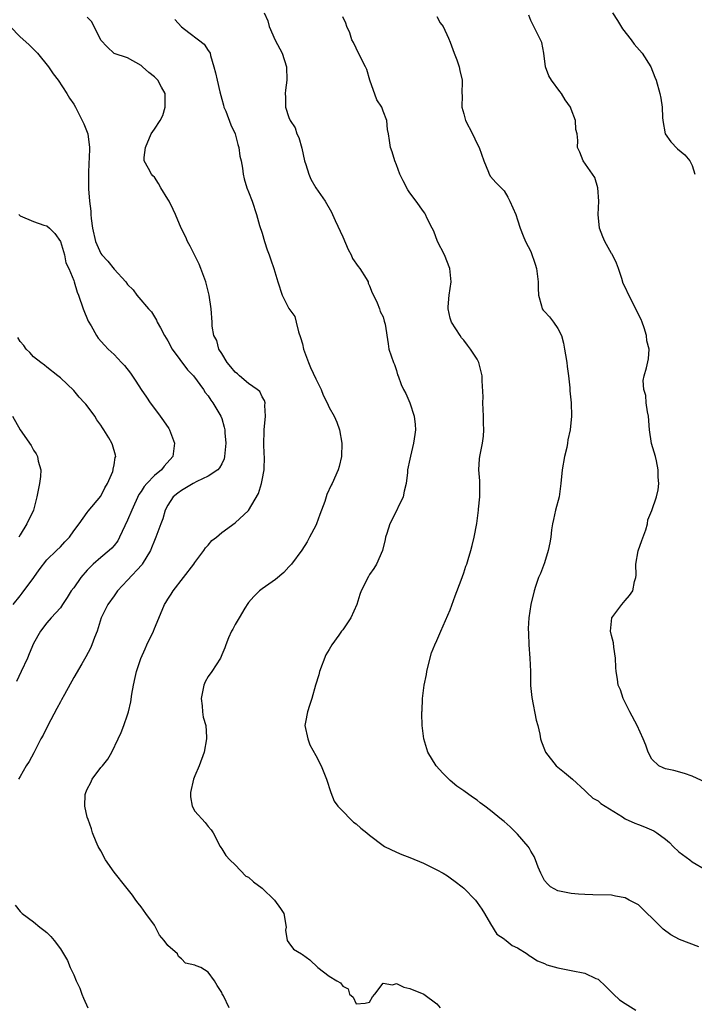
# Model space of a CAD drawing. Units: inches. Extents: x 2586000 to 2589000, y 1539000 to 1542000.
# Drawn here: x 2587213 to 2587313, y 1539558 to 1539704 of the extents above; entities that cross this region are included whole.
import ezdxf

# ---------------------------------------------------------------- set-up
doc = ezdxf.new("R2010")
doc.units = ezdxf.units.IN
doc.header["$MEASUREMENT"] = 0
doc.layers.add('LD25861539_2ft', color=9, linetype='Continuous')

msp = doc.modelspace()

# ---------------------------------------------------------------- linework, layer by layer
at = {"layer": 'LD25861539_2ft'}
for points, elevation in [([(2587249.31, 1539705), (2587249.84, 1539703.84), (2587250.08, 1539703), (2587250.96, 1539700.96), (2587251.97, 1539699), (2587252.62, 1539697), (2587252.67, 1539695), (2587252.48, 1539693.52), (2587252.44, 1539693), (2587252.47, 1539692.47), (2587252.5, 1539691), (2587253, 1539689.44), (2587253.17, 1539689), (2587253.91, 1539687.91), (2587254.19, 1539687), (2587254.46, 1539686.46), (2587254.9, 1539684.9), (2587255.34, 1539683), (2587255.53, 1539682.47), (2587255.96, 1539681), (2587256.26, 1539680.26), (2587257, 1539679), (2587258.4, 1539677), (2587259.35, 1539675.35), (2587259.49, 1539675), (2587259.87, 1539674.13), (2587261, 1539671.68), (2587261.81, 1539669.81), (2587262.26, 1539669), (2587262.48, 1539668.48), (2587263.29, 1539667.29), (2587263.56, 1539667), (2587264.51, 1539665.49), (2587264.78, 1539665), (2587264.81, 1539664.81), (2587265, 1539664.4), (2587265.38, 1539663.38), (2587265.58, 1539663), (2587266.13, 1539661.87), (2587266.46, 1539661), (2587266.58, 1539660.58), (2587267, 1539659.79), (2587267.16, 1539659.16), (2587267.24, 1539659), (2587267.3, 1539658.7), (2587267.75, 1539655.75), (2587267.88, 1539655), (2587268.54, 1539653), (2587268.69, 1539652.69), (2587269, 1539651.8), (2587269.17, 1539651.17), (2587269.25, 1539651), (2587269.7, 1539649.7), (2587270.02, 1539649), (2587270.37, 1539648.37), (2587270.99, 1539646.99), (2587271.65, 1539645), (2587271.78, 1539643.78), (2587271.81, 1539643), (2587271.73, 1539642.27), (2587271.54, 1539641), (2587271.08, 1539639.08), (2587271, 1539638.61), (2587270.64, 1539637), (2587270.63, 1539636.63), (2587270.46, 1539635), (2587270.14, 1539633.86), (2587269.97, 1539633), (2587268.38, 1539629.62), (2587268.03, 1539629), (2587267.54, 1539627.54), (2587267.39, 1539627), (2587267.33, 1539626.67), (2587266.92, 1539625), (2587266.05, 1539623), (2587265.65, 1539622.35), (2587265, 1539621.45), (2587264.83, 1539621.17), (2587263.77, 1539619), (2587263.54, 1539618.46), (2587263.08, 1539617), (2587262.19, 1539615), (2587261, 1539613.21), (2587260.82, 1539613), (2587260.41, 1539612.41), (2587259.37, 1539611), (2587259, 1539610.27), (2587258.51, 1539609.49), (2587257.57, 1539607), (2587257.47, 1539606.53), (2587256.95, 1539605), (2587256.39, 1539603), (2587256.04, 1539601.96), (2587255.74, 1539601), (2587255.48, 1539599.48), (2587255.38, 1539599), (2587255.79, 1539597), (2587256.13, 1539596.13), (2587257, 1539594.54), (2587257.8, 1539593), (2587258.6, 1539591), (2587259.25, 1539589), (2587259.72, 1539587.72), (2587260.26, 1539587), (2587261, 1539586.25), (2587262.2, 1539585), (2587262.62, 1539584.62), (2587263, 1539584.37), (2587263.7, 1539583.7), (2587264.61, 1539583), (2587265, 1539582.68), (2587267, 1539581.12), (2587267.21, 1539581), (2587269, 1539580.12), (2587269.78, 1539579.78), (2587271, 1539579.36), (2587273, 1539578.51), (2587274.02, 1539577.98), (2587275, 1539577.5), (2587275.94, 1539577), (2587276.61, 1539576.61), (2587277, 1539576.33), (2587277.75, 1539575.75), (2587278.77, 1539575), (2587279, 1539574.8), (2587280.74, 1539573), (2587281, 1539572.67), (2587281.68, 1539571.68), (2587282.11, 1539571), (2587283, 1539569.47), (2587283.95, 1539567.95), (2587285, 1539567.24), (2587285.12, 1539567.12), (2587285.33, 1539567), (2587286.23, 1539566.23), (2587287, 1539565.91), (2587288.42, 1539565), (2587288.74, 1539564.74), (2587289, 1539564.62), (2587289.96, 1539563.96), (2587291, 1539563.58), (2587291.38, 1539563.38), (2587293, 1539562.93), (2587295, 1539562.51), (2587297, 1539562.15), (2587298.64, 1539561.36), (2587299, 1539561.23), (2587300.14, 1539560.14), (2587301.27, 1539559), (2587302.19, 1539558.19), (2587303, 1539557.63), (2587304.62, 1539556.62)], 7800), ([(2587301.15, 1539705), (2587301.88, 1539703.88), (2587302.63, 1539702.63), (2587303.89, 1539701), (2587304.34, 1539700.34), (2587305.56, 1539699), (2587306.86, 1539697), (2587307.45, 1539695.45), (2587307.61, 1539695), (2587308.18, 1539693), (2587308.34, 1539692.34), (2587308.54, 1539691), (2587308.57, 1539689.43), (2587308.61, 1539689), (2587308.98, 1539687), (2587309.83, 1539685.83), (2587310.8, 1539684.8), (2587311.87, 1539683.87), (2587312.66, 1539683), (2587313, 1539682.29), (2587313.4, 1539681)], 7808), ([(2587244.13, 1539557), (2587243.26, 1539558.74), (2587243.07, 1539559.07), (2587243, 1539559.26), (2587242.32, 1539560.32), (2587241.93, 1539561), (2587241, 1539562.3), (2587239.87, 1539563), (2587239.22, 1539563.22), (2587239, 1539563.34), (2587237.63, 1539563.63), (2587237, 1539564.28), (2587236.59, 1539564.59), (2587236.44, 1539565), (2587235, 1539566.23), (2587234.42, 1539567), (2587233.77, 1539567.77), (2587233, 1539569.27), (2587231.71, 1539571), (2587231, 1539572.01), (2587230.55, 1539572.55), (2587230.21, 1539573), (2587229.72, 1539573.72), (2587228.72, 1539575), (2587227, 1539577.18), (2587225.71, 1539579), (2587225, 1539580.33), (2587224.6, 1539581), (2587224.31, 1539581.69), (2587223.8, 1539583), (2587223.62, 1539583.62), (2587223.11, 1539585), (2587223, 1539585.35), (2587222.62, 1539587), (2587222.71, 1539588.71), (2587222.79, 1539589), (2587223, 1539589.52), (2587223.52, 1539590.48), (2587223.73, 1539591), (2587225, 1539592.72), (2587225.26, 1539593), (2587226.04, 1539593.96), (2587226.66, 1539595), (2587227.58, 1539597), (2587228.04, 1539597.96), (2587228.44, 1539599), (2587229, 1539600.57), (2587229.14, 1539601), (2587229.49, 1539602.51), (2587229.64, 1539603.64), (2587229.89, 1539605), (2587230.13, 1539606.13), (2587230.34, 1539607), (2587230.97, 1539608.97), (2587231.62, 1539610.38), (2587231.88, 1539611), (2587232.84, 1539613), (2587233, 1539613.42), (2587234.15, 1539616.15), (2587234.49, 1539617), (2587234.71, 1539617.29), (2587235, 1539617.78), (2587235.5, 1539618.5), (2587235.78, 1539619), (2587237.33, 1539621), (2587238.84, 1539623), (2587239, 1539623.25), (2587240.34, 1539625), (2587240.6, 1539625.4), (2587241, 1539625.84), (2587241.51, 1539626.49), (2587242.22, 1539627), (2587243, 1539627.68), (2587245, 1539629.13), (2587247, 1539630.95), (2587248.48, 1539633.52), (2587248.91, 1539635), (2587249, 1539635.51), (2587249.31, 1539637), (2587249.35, 1539639), (2587249.32, 1539639.32), (2587249.25, 1539641), (2587249.33, 1539642.67), (2587249.32, 1539643), (2587249.51, 1539645), (2587249.42, 1539646.58), (2587249.45, 1539647), (2587249.36, 1539647.36), (2587249, 1539647.89), (2587248.66, 1539648.66), (2587248.29, 1539649), (2587247, 1539649.89), (2587245.67, 1539651), (2587245.33, 1539651.33), (2587245, 1539651.57), (2587244.37, 1539652.37), (2587243.81, 1539653), (2587243, 1539654.33), (2587242.57, 1539655), (2587242.27, 1539656.27), (2587241.85, 1539657), (2587241.59, 1539658.41), (2587241.57, 1539659), (2587241.42, 1539661), (2587241.11, 1539663), (2587240.62, 1539665), (2587239.9, 1539667), (2587239.64, 1539667.64), (2587238.31, 1539670.31), (2587237.92, 1539671), (2587237.65, 1539671.65), (2587236.99, 1539673), (2587236.14, 1539675), (2587235.76, 1539675.76), (2587235.17, 1539677), (2587235, 1539677.3), (2587233.94, 1539679), (2587233.62, 1539679.62), (2587233, 1539680.56), (2587232.76, 1539680.76), (2587232.54, 1539681), (2587232.12, 1539681.88), (2587231.48, 1539683), (2587231.48, 1539683.48), (2587231.65, 1539685), (2587232.52, 1539687), (2587233, 1539687.69), (2587233.85, 1539689), (2587234.25, 1539689.75), (2587234.58, 1539691), (2587234.58, 1539693), (2587234.06, 1539693.94), (2587233.51, 1539695), (2587233, 1539695.51), (2587232.16, 1539696.16), (2587231.22, 1539697), (2587231, 1539697.18), (2587229, 1539698.31), (2587227, 1539698.99), (2587225.97, 1539699.97), (2587225, 1539700.93), (2587223.66, 1539703.66), (2587223, 1539704.39)], 7796), ([(2587236.05, 1539704.05), (2587237, 1539702.94), (2587238.1, 1539702.1), (2587239.57, 1539701), (2587240.37, 1539700.37), (2587241, 1539699.43), (2587241.19, 1539699.19), (2587241.26, 1539699), (2587241.32, 1539698.68), (2587241.85, 1539697), (2587242.1, 1539696.1), (2587242.32, 1539695), (2587242.72, 1539693.28), (2587243, 1539692.17), (2587243.26, 1539691.26), (2587243.34, 1539691), (2587243.59, 1539690.41), (2587244.34, 1539688.34), (2587244.98, 1539687), (2587245.41, 1539685.41), (2587245.55, 1539685), (2587245.71, 1539683.71), (2587245.88, 1539683), (2587246.1, 1539681.9), (2587246.18, 1539681), (2587246.33, 1539680.33), (2587246.76, 1539679), (2587247, 1539678.39), (2587247.52, 1539677), (2587248.16, 1539675), (2587248.62, 1539673.38), (2587249, 1539672.23), (2587249.36, 1539671), (2587249.77, 1539669.77), (2587250.05, 1539669), (2587250.29, 1539668.29), (2587250.75, 1539667), (2587251.35, 1539665), (2587251.99, 1539663), (2587253, 1539661.02), (2587253.86, 1539659.86), (2587254.09, 1539659), (2587254.42, 1539657.58), (2587254.73, 1539656.73), (2587255, 1539655.75), (2587255.17, 1539655), (2587255.89, 1539653), (2587256.23, 1539652.23), (2587257, 1539650.58), (2587257.78, 1539649), (2587258.11, 1539648.11), (2587258.7, 1539647), (2587259, 1539646.32), (2587259.75, 1539645), (2587260.11, 1539644.11), (2587260.52, 1539643), (2587260.86, 1539641), (2587260.83, 1539639), (2587260.49, 1539637.51), (2587260.34, 1539637), (2587259.44, 1539635), (2587259.28, 1539634.72), (2587258.66, 1539633.35), (2587258.32, 1539632.32), (2587257.6, 1539630.4), (2587257.1, 1539629), (2587257, 1539628.76), (2587256.08, 1539627), (2587255.69, 1539626.31), (2587254.92, 1539625.08), (2587253.39, 1539623), (2587253, 1539622.57), (2587252.23, 1539621.77), (2587251, 1539620.73), (2587249, 1539619.32), (2587248.61, 1539619), (2587247.8, 1539618.19), (2587247, 1539617.28), (2587246.88, 1539617.12), (2587246.45, 1539616.45), (2587245.58, 1539615), (2587245, 1539613.99), (2587244.66, 1539613.34), (2587244.45, 1539613), (2587244.03, 1539612.03), (2587243.62, 1539611), (2587243.47, 1539610.53), (2587243, 1539609.48), (2587242.81, 1539609), (2587241.53, 1539607), (2587241, 1539606.29), (2587240.52, 1539605.48), (2587240.33, 1539605), (2587239.93, 1539603), (2587240.1, 1539601.9), (2587240.15, 1539601), (2587240.24, 1539600.24), (2587240.63, 1539599), (2587240.76, 1539597.24), (2587240.76, 1539597), (2587240.38, 1539595), (2587239.66, 1539593), (2587239, 1539591.51), (2587238.82, 1539591), (2587238.38, 1539589), (2587238.35, 1539588.35), (2587238.62, 1539587), (2587239, 1539586.24), (2587240.53, 1539584.53), (2587241, 1539583.97), (2587241.45, 1539583.45), (2587241.74, 1539583), (2587242.79, 1539581), (2587242.85, 1539580.85), (2587243, 1539580.65), (2587243.62, 1539579.62), (2587244.21, 1539579), (2587245, 1539578.23), (2587246.57, 1539576.57), (2587247, 1539576.41), (2587247.72, 1539575.72), (2587249, 1539574.77), (2587250.84, 1539573), (2587251.75, 1539571.75), (2587252.22, 1539571), (2587252.59, 1539569), (2587252.51, 1539568.51), (2587252.75, 1539567), (2587253, 1539566.64), (2587253.7, 1539565.7), (2587254.86, 1539565), (2587255, 1539564.93), (2587256.1, 1539564.1), (2587257.3, 1539563), (2587259, 1539561.71), (2587260.11, 1539561), (2587260.69, 1539560.69), (2587261, 1539560.18), (2587261.82, 1539559.82), (2587262.03, 1539559), (2587262.56, 1539558.56), (2587263, 1539557.56), (2587264.35, 1539557.65), (2587265, 1539557.84), (2587265.41, 1539558.59), (2587265.78, 1539559), (2587267, 1539560.67), (2587268.42, 1539560.42), (2587269, 1539560.62), (2587270.07, 1539560.07), (2587271, 1539559.85), (2587273.05, 1539559), (2587275, 1539557.58), (2587275.49, 1539557)], 7798), ([(2587313.97, 1539566.03), (2587311.12, 1539567.12), (2587309.83, 1539567.83), (2587308.67, 1539568.67), (2587307, 1539570.38), (2587306.3, 1539571), (2587305.67, 1539571.67), (2587305, 1539572.29), (2587303.61, 1539573), (2587303, 1539573.36), (2587301.6, 1539573.6), (2587301, 1539573.74), (2587298.23, 1539573.77), (2587297, 1539573.83), (2587296.1, 1539573.9), (2587295, 1539573.99), (2587293, 1539574.36), (2587291.92, 1539575), (2587291.45, 1539575.45), (2587291, 1539575.93), (2587290.45, 1539577), (2587290.07, 1539577.93), (2587289.7, 1539579), (2587289.48, 1539579.48), (2587289, 1539580.31), (2587288.76, 1539580.76), (2587288.58, 1539581), (2587287, 1539582.82), (2587285.89, 1539583.89), (2587285, 1539584.69), (2587284.64, 1539585), (2587283, 1539586.33), (2587282.13, 1539587), (2587281.47, 1539587.47), (2587281, 1539587.86), (2587280.3, 1539588.3), (2587279, 1539589.27), (2587277.97, 1539589.97), (2587277, 1539590.81), (2587276.77, 1539591), (2587275.87, 1539591.87), (2587274.9, 1539593), (2587273.67, 1539595), (2587273.49, 1539595.49), (2587273.05, 1539597), (2587272.83, 1539599), (2587272.78, 1539600.78), (2587272.78, 1539601), (2587272.81, 1539601.19), (2587272.87, 1539603), (2587273.11, 1539605), (2587273.45, 1539606.55), (2587273.5, 1539607), (2587273.66, 1539607.66), (2587274.21, 1539609.79), (2587274.7, 1539611), (2587275, 1539611.61), (2587275.59, 1539613), (2587277, 1539616.2), (2587277.74, 1539618.26), (2587278.62, 1539620.62), (2587279, 1539621.68), (2587279.31, 1539622.69), (2587279.45, 1539623), (2587279.68, 1539623.68), (2587280.07, 1539625), (2587280.25, 1539625.75), (2587280.58, 1539627), (2587280.94, 1539629.06), (2587281.18, 1539631), (2587281.19, 1539631.19), (2587281.38, 1539633), (2587281.42, 1539634.58), (2587281.38, 1539635.38), (2587281.27, 1539637), (2587281.34, 1539638.66), (2587281.38, 1539639), (2587281.79, 1539641), (2587281.96, 1539642.04), (2587282.01, 1539643), (2587281.95, 1539643.95), (2587281.95, 1539645), (2587281.85, 1539647), (2587281.89, 1539647.89), (2587281.75, 1539650.25), (2587281.76, 1539651), (2587281.26, 1539653), (2587281, 1539653.47), (2587280.02, 1539655), (2587279.57, 1539655.57), (2587279, 1539656.34), (2587278.68, 1539656.68), (2587278.46, 1539657), (2587277.17, 1539659), (2587277, 1539659.59), (2587276.7, 1539661), (2587276.7, 1539661.3), (2587276.84, 1539663), (2587277.15, 1539665), (2587276.96, 1539667), (2587276.12, 1539669), (2587275.08, 1539671), (2587274.54, 1539672.54), (2587274.29, 1539673), (2587273.57, 1539674.43), (2587273.33, 1539675), (2587273.2, 1539675.2), (2587273, 1539675.47), (2587271.93, 1539677), (2587271, 1539678.25), (2587270.7, 1539678.7), (2587270.01, 1539680.01), (2587269.52, 1539681), (2587269, 1539682.42), (2587268.75, 1539683), (2587268.36, 1539684.36), (2587268.1, 1539685), (2587267.98, 1539686.02), (2587267.81, 1539687), (2587267.65, 1539687.65), (2587267.55, 1539689), (2587267, 1539690.41), (2587266.8, 1539691), (2587266.1, 1539692.1), (2587265.04, 1539695), (2587264.57, 1539696.57), (2587264.37, 1539697), (2587263.68, 1539698.32), (2587263, 1539699.77), (2587262.59, 1539700.59), (2587262.36, 1539701), (2587262.04, 1539702.04), (2587261.61, 1539703), (2587261.47, 1539703.47), (2587261, 1539704.45)], 7802), ([(2587275, 1539704.47), (2587275.52, 1539703.52), (2587275.93, 1539703), (2587276.74, 1539701.26), (2587277, 1539700.65), (2587277.59, 1539699), (2587277.97, 1539698.03), (2587278.33, 1539697), (2587278.43, 1539696.43), (2587278.77, 1539695), (2587278.78, 1539694.78), (2587278.73, 1539693), (2587278.76, 1539692.76), (2587278.74, 1539691), (2587279, 1539689.97), (2587279.27, 1539689), (2587280.32, 1539687), (2587281, 1539685.54), (2587281.3, 1539685), (2587282, 1539683), (2587282.68, 1539681.32), (2587282.79, 1539681), (2587283, 1539680.67), (2587283.79, 1539679.79), (2587285, 1539678.52), (2587285.57, 1539677.57), (2587285.86, 1539677), (2587286.74, 1539675), (2587287, 1539674.2), (2587287.42, 1539673), (2587287.86, 1539671.86), (2587288.21, 1539671), (2587289, 1539669.5), (2587289.64, 1539667.64), (2587289.82, 1539667), (2587290.09, 1539665), (2587290.07, 1539664.07), (2587290.11, 1539663), (2587290.58, 1539661.42), (2587290.67, 1539661), (2587290.8, 1539660.8), (2587291, 1539660.57), (2587291.78, 1539659.78), (2587292.36, 1539659), (2587293, 1539658.05), (2587293.53, 1539657), (2587293.85, 1539655.85), (2587294.01, 1539655), (2587294.13, 1539654.13), (2587294.33, 1539653), (2587294.38, 1539652.38), (2587294.59, 1539651), (2587294.79, 1539649.21), (2587294.8, 1539648.8), (2587294.97, 1539647), (2587295.02, 1539645), (2587294.83, 1539643), (2587294.5, 1539641.5), (2587294.45, 1539641), (2587294.34, 1539640.34), (2587294.01, 1539639), (2587293.64, 1539637), (2587293.46, 1539635), (2587293.18, 1539633), (2587292.66, 1539631), (2587292.35, 1539629.65), (2587292.22, 1539629), (2587292.08, 1539628.08), (2587291.95, 1539627), (2587291.83, 1539626.17), (2587291.57, 1539625), (2587291, 1539623.19), (2587290.42, 1539621.58), (2587290.14, 1539621), (2587289.69, 1539619.69), (2587289.48, 1539619), (2587289, 1539617), (2587288.7, 1539615), (2587288.59, 1539613.41), (2587288.65, 1539612.65), (2587288.69, 1539611), (2587288.83, 1539609), (2587288.92, 1539607), (2587288.96, 1539604.96), (2587289.13, 1539603.13), (2587289.79, 1539599.79), (2587290.01, 1539599), (2587290.3, 1539597.7), (2587290.43, 1539597), (2587290.56, 1539596.56), (2587291, 1539595.43), (2587291.15, 1539595), (2587292.74, 1539593), (2587293, 1539592.78), (2587294.01, 1539592.01), (2587295.16, 1539591), (2587297, 1539589.29), (2587297.34, 1539589), (2587298.19, 1539588.19), (2587299, 1539587.76), (2587299.39, 1539587.39), (2587302.61, 1539585.39), (2587303, 1539585.12), (2587304.44, 1539584.44), (2587305, 1539584.25), (2587305.9, 1539583.9), (2587307.3, 1539583.3), (2587307.74, 1539583), (2587309, 1539582.07), (2587309.59, 1539581.59), (2587310.17, 1539581), (2587311, 1539580.19), (2587312.65, 1539579), (2587313, 1539578.71), (2587315, 1539577.49)], 7804), ([(2587315, 1539590.5), (2587313, 1539591.44), (2587311.83, 1539591.83), (2587310.27, 1539592.27), (2587309, 1539592.54), (2587308.68, 1539592.68), (2587308.02, 1539593), (2587307, 1539593.95), (2587306.43, 1539595), (2587306.08, 1539596.08), (2587305.72, 1539597), (2587304.8, 1539599), (2587303.69, 1539601), (2587302.7, 1539603), (2587302.31, 1539604.31), (2587301.99, 1539605), (2587301.88, 1539605.88), (2587301.66, 1539607), (2587301.63, 1539607.63), (2587301.58, 1539609), (2587301.35, 1539610.65), (2587301.29, 1539611.29), (2587301, 1539612.37), (2587300.86, 1539613), (2587301.05, 1539615), (2587302.53, 1539617), (2587303, 1539617.57), (2587303.68, 1539618.32), (2587304.14, 1539619), (2587304.42, 1539620.42), (2587304.61, 1539621), (2587304.67, 1539621.33), (2587304.61, 1539623), (2587304.96, 1539624.96), (2587305.48, 1539626.52), (2587306.11, 1539628.11), (2587306.34, 1539629), (2587306.4, 1539629.6), (2587307, 1539630.95), (2587307.68, 1539633), (2587307.94, 1539634.06), (2587308.04, 1539635), (2587307.93, 1539635.93), (2587307.94, 1539637), (2587307.66, 1539638.34), (2587307.51, 1539639), (2587306.95, 1539640.95), (2587306.65, 1539643), (2587306.47, 1539645), (2587306.33, 1539645.67), (2587306.15, 1539647), (2587306.08, 1539648.08), (2587305.81, 1539649), (2587305.69, 1539650.31), (2587305.83, 1539651), (2587306.2, 1539652.2), (2587306.47, 1539653.53), (2587306.58, 1539655), (2587306.24, 1539656.24), (2587306.19, 1539657), (2587305.83, 1539658.17), (2587305.53, 1539659), (2587305.38, 1539659.38), (2587304.72, 1539660.72), (2587304.61, 1539661), (2587303.56, 1539663), (2587303, 1539664.21), (2587302.73, 1539664.73), (2587302.51, 1539665.49), (2587302.01, 1539667), (2587301.75, 1539667.75), (2587301.09, 1539669.09), (2587301, 1539669.2), (2587300, 1539671), (2587299.71, 1539671.71), (2587299.22, 1539673), (2587299.02, 1539675), (2587299.1, 1539677), (2587298.97, 1539679), (2587298.53, 1539680.53), (2587296.79, 1539683), (2587296.28, 1539684.28), (2587295.94, 1539685), (2587295.98, 1539686.02), (2587295.86, 1539687), (2587295.67, 1539687.67), (2587295.61, 1539689), (2587295, 1539690.67), (2587294.87, 1539691), (2587294.1, 1539692.1), (2587293.57, 1539693), (2587293.31, 1539693.31), (2587292.04, 1539695), (2587291.67, 1539695.67), (2587291.18, 1539697), (2587290.94, 1539699), (2587290.62, 1539700.62), (2587289.3, 1539703.3), (2587289, 1539703.87), (2587288.69, 1539704.69)], 7806), ([(2587211.52, 1539703), (2587213, 1539701.46), (2587214.29, 1539700.29), (2587215, 1539699.59), (2587215.32, 1539699.32), (2587215.61, 1539699), (2587217.23, 1539697), (2587217.94, 1539695.94), (2587218.66, 1539695), (2587219.98, 1539693), (2587220.34, 1539692.34), (2587221, 1539691.42), (2587221.25, 1539691), (2587222.26, 1539689), (2587222.49, 1539688.49), (2587223, 1539687.26), (2587223.07, 1539687), (2587223.31, 1539685), (2587223.3, 1539683.3), (2587223.22, 1539682.78), (2587223.18, 1539681), (2587223.19, 1539679.19), (2587223.18, 1539678.82), (2587223.31, 1539677), (2587223.52, 1539675.52), (2587223.53, 1539675), (2587223.58, 1539674.42), (2587223.78, 1539673), (2587224.22, 1539671), (2587225, 1539669.23), (2587225.16, 1539669), (2587226.05, 1539668.05), (2587227, 1539666.9), (2587228.75, 1539665), (2587229, 1539664.6), (2587229.81, 1539663.81), (2587230.38, 1539663), (2587230.69, 1539662.69), (2587232.13, 1539661), (2587232.55, 1539660.55), (2587233.31, 1539659.31), (2587233.42, 1539659), (2587233.87, 1539658.13), (2587234.49, 1539657), (2587235, 1539656.21), (2587235.65, 1539655), (2587237.91, 1539651.91), (2587238.82, 1539651), (2587240.3, 1539649), (2587240.55, 1539648.55), (2587241, 1539648.01), (2587241.38, 1539647.38), (2587241.7, 1539647), (2587242.87, 1539645), (2587243, 1539644.66), (2587243.38, 1539643.38), (2587243.45, 1539643), (2587243.47, 1539642.53), (2587243.62, 1539641), (2587243.44, 1539639), (2587243.35, 1539638.65), (2587243, 1539637.91), (2587242.69, 1539637.31), (2587242.42, 1539637), (2587241, 1539636.06), (2587239.3, 1539635.3), (2587238.75, 1539635), (2587237, 1539633.97), (2587236.45, 1539633.55), (2587235.8, 1539633), (2587235, 1539631.77), (2587234.58, 1539631), (2587234.24, 1539629.75), (2587233.95, 1539629), (2587233.21, 1539627), (2587233, 1539626.52), (2587232.58, 1539625.42), (2587232.39, 1539625), (2587231.19, 1539623), (2587231.1, 1539622.89), (2587229, 1539620.61), (2587227.48, 1539619), (2587227, 1539618.3), (2587226.06, 1539617), (2587225.09, 1539615), (2587224.47, 1539613), (2587224.1, 1539612.1), (2587223.7, 1539611), (2587223.5, 1539610.5), (2587222.8, 1539609.2), (2587222.17, 1539608.17), (2587221, 1539606.13), (2587219.59, 1539603.59), (2587219.19, 1539602.81), (2587219, 1539602.51), (2587218.49, 1539601.51), (2587217.13, 1539599), (2587216.43, 1539597.57), (2587216.09, 1539597), (2587215.06, 1539594.94), (2587214.36, 1539593.64), (2587213.93, 1539593), (2587213, 1539591.38), (2587212.75, 1539591)], 7794), ([(2587212.81, 1539675), (2587213, 1539674.82), (2587215, 1539673.98), (2587216.56, 1539673.44), (2587217, 1539673.32), (2587217.37, 1539673), (2587218.17, 1539672.17), (2587219, 1539671), (2587219.59, 1539669), (2587219.8, 1539667.8), (2587220.24, 1539667), (2587221, 1539665.19), (2587221.07, 1539665), (2587221.48, 1539663.48), (2587221.68, 1539663), (2587222.37, 1539661), (2587223.14, 1539659.14), (2587223.57, 1539658.43), (2587224.36, 1539657), (2587224.63, 1539656.63), (2587225.55, 1539655.55), (2587226.12, 1539655), (2587227, 1539654.2), (2587228.11, 1539653), (2587228.53, 1539652.53), (2587229.41, 1539651.41), (2587230.23, 1539650.23), (2587231.01, 1539649), (2587231.83, 1539647.83), (2587232.36, 1539647), (2587233, 1539646.16), (2587233.85, 1539645), (2587234.33, 1539644.33), (2587235.15, 1539643.15), (2587235.23, 1539643), (2587236, 1539641), (2587235.71, 1539639), (2587234.44, 1539637.56), (2587234.02, 1539637), (2587233, 1539636.16), (2587231.88, 1539635), (2587231.46, 1539634.54), (2587231, 1539633.81), (2587230.66, 1539633.33), (2587229.62, 1539631), (2587229, 1539629.52), (2587227.82, 1539627), (2587227.55, 1539626.45), (2587227, 1539625.76), (2587226.65, 1539625.35), (2587226.27, 1539625), (2587225, 1539623.96), (2587223.89, 1539623), (2587223.44, 1539622.56), (2587223, 1539622.09), (2587222.05, 1539621), (2587221, 1539619.49), (2587220.62, 1539619), (2587219.99, 1539618.01), (2587219.3, 1539617), (2587219, 1539616.5), (2587217.63, 1539615), (2587217, 1539614.26), (2587216.06, 1539613), (2587215, 1539611.18), (2587214.37, 1539609.63), (2587214.09, 1539609), (2587213.19, 1539607), (2587212.48, 1539605.52)], 7792), ([(2587211.98, 1539617), (2587213, 1539618.3), (2587213.33, 1539618.67), (2587215.05, 1539621), (2587215.86, 1539622.14), (2587217, 1539623.64), (2587218.44, 1539625), (2587219, 1539625.57), (2587219.68, 1539626.32), (2587220.38, 1539627), (2587221, 1539627.97), (2587221.79, 1539629), (2587223, 1539630.7), (2587223.11, 1539630.89), (2587225, 1539633.13), (2587225.63, 1539634.37), (2587226, 1539635), (2587226.79, 1539636.79), (2587226.86, 1539637), (2587226.86, 1539637.14), (2587227, 1539637.77), (2587227.16, 1539638.84), (2587227.24, 1539639), (2587227.22, 1539639.22), (2587226.76, 1539640.76), (2587226.67, 1539641), (2587226.2, 1539641.8), (2587225.46, 1539643), (2587225.26, 1539643.26), (2587225, 1539643.67), (2587224.44, 1539644.44), (2587224.11, 1539645), (2587223, 1539646.54), (2587222.77, 1539646.77), (2587222.61, 1539647), (2587221.82, 1539647.82), (2587221, 1539648.84), (2587219, 1539650.7), (2587218.64, 1539651), (2587217, 1539652.29), (2587216.62, 1539652.62), (2587216.1, 1539653), (2587215, 1539653.84), (2587214.47, 1539654.47), (2587213.92, 1539655), (2587213.54, 1539655.54), (2587213, 1539656.13), (2587212.69, 1539656.69)], 7790), ([(2587211.86, 1539645), (2587213.04, 1539643), (2587214.66, 1539640.66), (2587215, 1539639.97), (2587215.41, 1539639.41), (2587215.59, 1539639), (2587215.7, 1539638.3), (2587216.08, 1539637), (2587216.04, 1539636.04), (2587215.89, 1539635), (2587215.73, 1539634.27), (2587215.51, 1539633), (2587214.99, 1539631), (2587214.01, 1539629), (2587213, 1539627.36), (2587212.81, 1539627)], 7788), ([(2587212.25, 1539572.25), (2587213, 1539571.33), (2587213.16, 1539571.16), (2587213.34, 1539571), (2587215, 1539569.76), (2587215.95, 1539569), (2587216.55, 1539568.55), (2587217, 1539568.16), (2587217.58, 1539567.58), (2587218.07, 1539567), (2587219, 1539565.76), (2587220.04, 1539564.04), (2587220.46, 1539563), (2587221, 1539561.91), (2587221.36, 1539561), (2587221.88, 1539559.88), (2587222.18, 1539559), (2587222.42, 1539558.42), (2587223.08, 1539557)], 7794)]:
    msp.add_lwpolyline(points, dxfattribs=dict(at, elevation=elevation))

doc.saveas('drawing.dxf')
